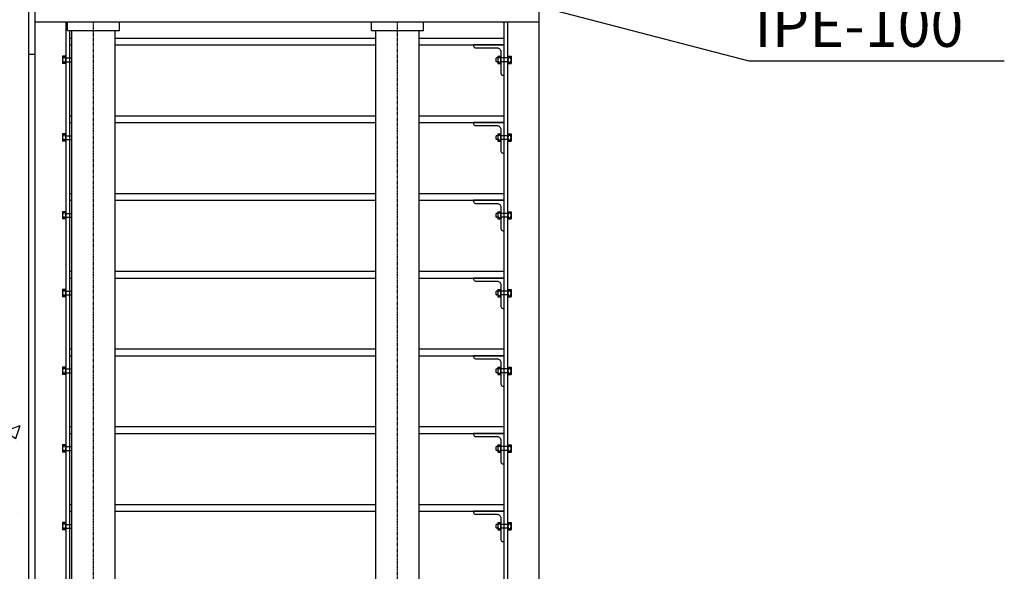
# Model space of a CAD drawing. Units: millimetres. Extents: x -153 to 41897, y 257 to 29957.
# Drawn here: x 27046 to 30824, y 19539 to 21656 of the extents above; entities that cross this region are included whole.
import ezdxf

# ---------------------------------------------------------------- set-up
doc = ezdxf.new("R2010")
doc.units = ezdxf.units.MM
doc.linetypes.add('TRAZO_Y_PUNTO', pattern=[1, 0.5, -0.25, 0, -0.25])
for name, color, linetype in [('CAPA3', 3, 'Continuous'), ('COTAS', 1, 'Continuous'), ('ESCALE', 3, 'Continuous')]:
    doc.layers.add(name, color=color, linetype=linetype)

msp = doc.modelspace()

# ---------------------------------------------------------------- hatches: boundary and pattern name
h = msp.add_hatch()
h.set_pattern_fill('AR-CONC', color=256, scale=83.33, style=0)
h.set_pattern_definition([(50, (-135844.83, -45155.53), (597.6929, -52.2914), [62.4975, -687.4725]), (355, (-135844.8, -45155.53), (-115.6215, 626.8017), [49.998, -549.978]), (100.4514, (-135795, -45159.9), (482.0719, 574.51), [53.1147, -584.2617]), (46.1842, (-135844.8, -44988.9), (889.332, -137.927), [93.7463, -1031.2088]), (96.6356, (-135770.7, -45000.4), (778.8544, 811.7324), [79.672, -876.3924]), (351.1842, (-135844.8, -44988.9), (778.854, 811.733), [74.997, -824.967]), (21, (-135761.5, -45030.54), (497.4026, -335.5023), [62.4975, -687.4725]), (326, (-135761.5, -45030.54), (202.7547, 604.2675), [49.998, -549.978]), (71.4514, (-135720.05, -45058.5), (700.1575, 268.7647), [53.1147, -584.2617]), (37.5, (-135844.83, -45155.53), (10.1328, 277.40045), [0, -543.3116, 0, -558.311, 0, -552.06125]), (7.5, (-135844.83, -45155.53), (219.21585, 328.6633), [0, -318.3206, 0, -530.8121, 0, -210.40825]), (327.5, (-136030.65, -45155.53), (444.83424, -18.79497), [0, -208.325, 0, -649.974, 0, -862.4655]), (317.5, (-136114, -45155.53), (485.969, 83.4175), [0, -270.8225, 0, -431.6494, 0, -612.4755])])
h.paths.add_polyline_path([(27079.1, 13514.3), (27079.1, 22180.7), (26412.5, 22180.7), (26412.5, 14414.3), (26412.5, 13514.3), (25579.2, 13514.3), (24745.9, 13514.3), (24745.9, 12681), (28745.7, 12681), (28745.7, 13514.3)])
h.paths.add_polyline_path([(27463, 13427.7, -1), (27469.7, 13427.7, -1)], flags=16)
h.paths.add_polyline_path([(27012.5, 13434.4), (27012.5, 12801.9), (26645.8, 12801.9), (26645.8, 12821.9), (26992.5, 12821.9), (26992.5, 13434.4), (26499.2, 13434.4), (26499.2, 13149.7, -0.971549), (26509.2, 13149.4, -0.971549), (26499.2, 13149.1), (26499.2, 12861.9), (26805.8, 12861.9), (26805.8, 12841.9), (26479.2, 12841.9), (26479.2, 13434.4), (24825.9, 13434.4), (24825.9, 13042), (24812.6, 13042), (24812.6, 13447.7), (26479.2, 13447.7), (26479.2, 22067.1), (26745.8, 22067.1), (26745.8, 22047.1), (26499.2, 22047.1), (26499.2, 13447.7), (26992.5, 13447.7), (26992.5, 22087.1), (26745.8, 22087.1), (26745.8, 22107.1), (27012.5, 22107.1), (27012.5, 13447.7), (28679.1, 13447.7), (28679.1, 13042), (28665.7, 13042), (28665.7, 13434.4)], flags=16)
h.paths.add_polyline_path([(27706.4, 13427.7, -1), (27713, 13427.7, -1)], flags=16)
h.paths.add_polyline_path([(27463, 12767.7, -1), (27469.7, 12767.7, -1)], flags=16)
h.paths.add_polyline_path([(28692.4, 12761), (28692.4, 13136.5), (28705.7, 13136.5), (28705.7, 12747.7), (24785.9, 12747.7), (24785.9, 13136.5), (24799.2, 13136.5), (24799.2, 12761)], flags=16)
h.paths.add_polyline_path([(27713, 12767.7, -1), (27706.4, 12767.7, -1)], flags=16)
h.paths.add_polyline_path([(27213, 13427.7, -1), (27219.7, 13427.7, -1)], flags=16)
h.paths.add_polyline_path([(27219.7, 12767.7, -1), (27213, 12767.7, -1)], flags=16)
h.paths.add_polyline_path([(27956.3, 13427.7, -1), (27963, 13427.7, -1)], flags=16)
h.paths.add_polyline_path([(26982.5, 13189.4, -1), (26972.5, 13189.4, -1)], flags=16)
h.paths.add_polyline_path([(27963, 12767.7, -1), (27956.3, 12767.7, -1)], flags=16)
h.paths.add_polyline_path([(26982.5, 12833.7, -1), (26972.5, 12833.7, -1)], flags=16)
h.paths.add_polyline_path([(26963.1, 13427.7, -1), (26969.7, 13427.7, -1)], flags=16)
h.paths.add_polyline_path([(26963.1, 12767.7, -1), (26969.7, 12767.7, -1)], flags=16)
h.paths.add_polyline_path([(28206.3, 13427.7, 1), (28213, 13427.7, 1)], flags=16)
h.paths.add_polyline_path([(28213, 12767.7, -1), (28206.3, 12767.7, -1)], flags=16)
h.paths.add_polyline_path([(26713.1, 13427.7, 1), (26719.7, 13427.7, 1)], flags=16)
h.paths.add_polyline_path([(26713.1, 12767.7, -1), (26719.7, 12767.7, -1)], flags=16)
h.paths.add_polyline_path([(28449.6, 13427.7, -1), (28456.3, 13427.7, -1)], flags=16)
h.paths.add_polyline_path([(28456.3, 12767.7, -1), (28449.6, 12767.7, -1)], flags=16)
h.paths.add_polyline_path([(26512.9, 12874, -1), (26502.9, 12874, -1)], flags=16)
h.paths.add_polyline_path([(26459.7, 13424.3, -1), (26466.4, 13424.3, -1)], flags=16)
h.paths.add_polyline_path([(28662.4, 13048.9, -1), (28655.7, 13048.9, -1)], flags=16)
h.paths.add_polyline_path([(26466.4, 12771), (26466.4, 12771, 0.999997), (26459.7, 12771, 0.999997), (26466.4, 12771, -0.999997), (26459.7, 12771), (26459.7, 12771, -1.000003)], flags=16)
h.paths.add_polyline_path([(28682.4, 13128.1, 1), (28689.1, 13128.1, -1)], flags=16)
h.paths.add_polyline_path([(28664.6, 13427.7, -1), (28657.9, 13427.7, -1)], flags=16)
h.paths.add_polyline_path([(28684, 12767.7, 1), (28690.7, 12767.7, 1)], flags=16)
h.paths.add_polyline_path([(26209.7, 13424.3, 1), (26216.4, 13424.3, 1)], flags=16)
h.paths.add_polyline_path([(26209.7, 12771, -1), (26216.4, 12771, -1)], flags=16)
h.paths.add_polyline_path([(25959.8, 13424.3, 1), (25966.4, 13424.3, 1)], flags=16)
h.paths.add_polyline_path([(25966.4, 12771, -1), (25959.8, 12771, -1)], flags=16)
h.paths.add_polyline_path([(26987.5, 14814.2, -1), (26977.5, 14814.2, -1)], flags=16)
h.paths.add_polyline_path([(25713.1, 13427.7, -1), (25719.8, 13427.7, -1)], flags=16)
h.paths.add_polyline_path([(25719.8, 12774.4, 1), (25713.1, 12774.4, 1)], flags=16)
h.paths.add_polyline_path([(26514.2, 14774.2), (26514.2, 14774.2), (26514.2, 14774.2, 0.999998), (26504.1, 14774.2, 1.000002)], flags=16)
h.paths.add_polyline_path([(25469.8, 13427.7, 1), (25463.1, 13427.7, 1)], flags=16)
h.paths.add_polyline_path([(25469.8, 12774.4, -1), (25463.1, 12774.4, -1)], flags=16)
h.paths.add_polyline_path([(26987.5, 15229.1, -1), (26977.5, 15229.1, -1)], flags=16)
h.paths.add_polyline_path([(26514.2, 15189.1), (26514.2, 15189.1), (26514.2, 15189.1, 0.999998), (26504.1, 15189.1, 1.000002)], flags=16)
h.paths.add_polyline_path([(25219.8, 13427.7, 0.999997), (25226.5, 13427.7, 1.000003)], flags=16)
h.paths.add_polyline_path([(25219.8, 12774.4, 0.999997), (25226.5, 12774.4, 0.999997), (25219.8, 12774.4, -0.999997), (25226.5, 12774.4), (25226.5, 12774.4, -1.000003), (25219.8, 12774.4)], flags=16)
h.paths.add_polyline_path([(26987.5, 15645.7, -1), (26977.5, 15645.7, -1)], flags=16)
h.paths.add_polyline_path([(24969.8, 13427.7, 0.999997), (24976.5, 13427.7, 2869525.582844), (24976.5, 13427.7, 1.000003)], flags=16)
h.paths.add_polyline_path([(24976.5, 12774.4, -1), (24969.8, 12774.4, -1)], flags=16)
h.paths.add_polyline_path([(26514.2, 15605.7), (26514.2, 15605.7), (26514.2, 15605.7, 0.999998), (26504.1, 15605.7, 1.000002)], flags=16)
h.paths.add_polyline_path([(24829.2, 13048.9, 1.000003), (24835.9, 13048.9, 0.999997)], flags=16)
h.paths.add_polyline_path([(24829, 13424.3, -1), (24835.7, 13424.3, -1)], flags=16)
h.paths.add_polyline_path([(24809.2, 13128.1, -1), (24802.5, 13128.1, -1)], flags=16)
h.paths.add_polyline_path([(24807.9, 12771), (24807.9, 12771, 0.999997), (24801.2, 12771, 0.999997), (24807.9, 12771, -0.999997), (24801.2, 12771), (24801.2, 12771, -1.000003)], flags=16)
h.paths.add_polyline_path([(26987.5, 16062.4, -1), (26977.5, 16062.4, -1)], flags=16)
h.paths.add_polyline_path([(26514.2, 16022.4), (26514.2, 16022.4), (26514.2, 16022.4, 0.999998), (26504.1, 16022.4, 1.000002)], flags=16)
h.paths.add_polyline_path([(26977.5, 16479), (26977.5, 16479), (26977.5, 16479, 0.999998), (26987.5, 16479, 1.000002)], flags=16)
h.paths.add_polyline_path([(26514.2, 16439), (26514.2, 16439), (26514.2, 16439, 0.999998), (26504.1, 16439, 1.000002)], flags=16)
h.paths.add_polyline_path([(26977.5, 16895.7), (26977.5, 16895.7), (26977.5, 16895.7, 0.999998), (26987.5, 16895.7, 1.000002)], flags=16)
h.paths.add_polyline_path([(26514.2, 16855.7), (26514.2, 16855.7), (26514.2, 16855.7, 0.999998), (26504.1, 16855.7, 1.000002)], flags=16)
h.paths.add_polyline_path([(26977.5, 17326.5), (26977.5, 17326.5), (26977.5, 17326.5, 0.999998), (26987.5, 17326.5, 1.000002)], flags=16)
h.paths.add_polyline_path([(26514.2, 17286.5), (26514.2, 17286.5), (26514.2, 17286.5, 0.999998), (26504.1, 17286.5, 1.000002)], flags=16)
h.paths.add_polyline_path([(26977.5, 17753.4), (26977.5, 17753.4), (26977.5, 17753.4, 0.999998), (26987.5, 17753.4, 1.000002)], flags=16)
h.paths.add_polyline_path([(26514.2, 17713.4), (26514.2, 17713.4), (26514.2, 17713.4, 0.999998), (26504.1, 17713.4, 1.000002)], flags=16)
h.paths.add_polyline_path([(26977.5, 18170), (26977.5, 18170), (26977.5, 18170, 0.999998), (26987.5, 18170, 1.000002)], flags=16)
h.paths.add_polyline_path([(26514.2, 18130), (26514.2, 18130), (26514.2, 18130, 0.999998), (26504.1, 18130, 1.000002)], flags=16)
h.paths.add_polyline_path([(26977.5, 18586.7), (26977.5, 18586.7), (26977.5, 18586.7, 0.999998), (26987.5, 18586.7, 1.000002)], flags=16)
h.paths.add_polyline_path([(26514.2, 18546.7), (26514.2, 18546.7), (26514.2, 18546.7, 0.999998), (26504.1, 18546.7, 1.000002)], flags=16)
h.paths.add_polyline_path([(26977.5, 19003.3, -1), (26987.5, 19003.3, -1)], flags=16)
h.paths.add_polyline_path([(26514.2, 18963.3), (26514.2, 18963.3), (26514.2, 18963.3, 0.999998), (26504.1, 18963.3, 1.000002)], flags=16)
h.paths.add_polyline_path([(26977.5, 19420, -1), (26987.5, 19420, -1)], flags=16)
h.paths.add_polyline_path([(26514.2, 19380), (26514.2, 19380), (26514.2, 19380, 0.999998), (26504.1, 19380, 1.000002)], flags=16)
h.paths.add_polyline_path([(26977.5, 20684.1, -1), (26987.5, 20684.1, -1)], flags=16)
h.paths.add_polyline_path([(26504.1, 20644.1, 1), (26514.2, 20644.1, 1)], flags=16)
h.paths.add_polyline_path([(26977.5, 21100.7, -1), (26987.5, 21100.7, -1)], flags=16)
h.paths.add_polyline_path([(26514.2, 21060.7), (26514.2, 21060.7), (26514.2, 21060.7, 0.999998), (26504.1, 21060.7, 1.000002)], flags=16)
h.paths.add_polyline_path([(26977.5, 21517.4, -1), (26987.5, 21517.4, -1)], flags=16)
h.paths.add_polyline_path([(26514.2, 21477.4), (26514.2, 21477.4), (26514.2, 21477.4, 0.999998), (26504.1, 21477.4, 1.000002)], flags=16)
h.paths.add_polyline_path([(26977.5, 21934, -1), (26987.5, 21934, -1)], flags=16)
h.paths.add_polyline_path([(26514.2, 21894), (26514.2, 21894), (26514.2, 21894, 0.999998), (26504.1, 21894, 1.000002)], flags=16)
h.paths.add_polyline_path([(26977.5, 22077.1, -1), (26987.5, 22077.1, -1)], flags=16)
h.paths.add_polyline_path([(26514.2, 22037.1), (26514.2, 22037.1), (26514.2, 22037.1, 0.999998), (26504.1, 22037.1, 1.000002)], flags=16)

# ---------------------------------------------------------------- linework, layer by layer
at = {"layer": 'CAPA3'}
msp.add_line((27079.1, 22180.7), (27079.1, 13514.3), dxfattribs=at)
at = {"layer": 'ESCALE'}
for p, q in [((27104.1, 21814), (27104.1, 21522.4)), ((29037.4, 21814), (29037.4, 21647.4)), ((27104.1, 21647.4), (29037.4, 21647.4)), ((27229.1, 21614), (27229.1, 21647.4)), ((27229.1, 21614), (27429.1, 21614)), ((27245.8, 21647.4), (28929.1, 21647.4)), ((27245.8, 13539.3), (27245.8, 21614)), ((27412.4, 13539.3), (27412.4, 21614)), ((27429.1, 21614), (27429.1, 21647.4)), ((28395.7, 21614), (28395.7, 21647.4)), ((28395.7, 21614), (28595.7, 21614)), ((28412.4, 13539.3), (28412.4, 21614)), ((28579.1, 13539.3), (28579.1, 21614)), ((28595.7, 21614), (28595.7, 21647.4)), ((27104.1, 21522.4), (27079.1, 21522.4))]:
    msp.add_line(p, q, dxfattribs=at)
at = {"layer": 'ESCALE', "color": 1}
for p, q in [((29844.4, 21497), (28944.1, 21730.7)), ((27222.5, 21647.4), (27222.5, 17505.1)), ((27237.5, 21614), (27237.5, 17505.1)), ((28904.1, 17505.1), (28904.1, 21647.4)), ((28919.1, 17505.1), (28919.1, 21647.4)), ((29037.4, 21647.4), (29037.4, 13514.3)), ((27245.8, 21584), (27237.5, 21584)), ((27237.5, 21584), (27237.5, 21559)), ((28412.4, 21584), (27412.4, 21584)), ((28904.1, 21584), (28579.1, 21584)), ((28904.1, 21559), (28904.1, 21584)), ((27237.5, 21559), (27245.8, 21559)), ((27412.4, 21559), (28412.4, 21559)), ((28579.1, 21559), (28904.1, 21559)), ((27104.1, 21522.4), (27104.1, 13514.3)), ((27210.2, 21515.3), (27210.2, 21487.5)), ((27222.5, 21515.3), (27210.2, 21515.3)), ((27220, 21510.4), (27212.6, 21510.4)), ((27222.5, 21508.7), (27245.8, 21508.7)), ((27222.5, 21508.7), (27222.5, 21494.1)), ((28875.4, 21508.7), (28874.6, 21507.9)), ((28874.6, 21494.9), (28874.6, 21507.9)), ((28880.1, 21508.7), (28875.4, 21508.7)), ((28880.1, 21515.3), (28880.1, 21487.5)), ((28880.1, 21515.3), (28892.4, 21515.3)), ((28882.6, 21510.4), (28889.9, 21510.4)), ((28892.4, 21515.3), (28892.4, 21487.5)), ((28919.1, 21508.7), (28892.4, 21508.7)), ((28919.1, 21515.3), (28931.4, 21515.3)), ((28919.1, 21508.7), (28919.1, 21494.1)), ((28921.5, 21510.4), (28928.9, 21510.4)), ((28931.4, 21515.3), (28931.4, 21487.5)), ((30823.7, 21497), (29844.4, 21497)), ((27222.5, 21487.5), (27210.2, 21487.5)), ((27220.1, 21492.6), (27212.5, 21492.6)), ((27222.5, 21494.1), (27245.8, 21494.1)), ((28874.6, 21494.9), (28875.4, 21494.1)), ((28880.1, 21494.1), (28875.4, 21494.1)), ((28880.1, 21487.5), (28892.4, 21487.5)), ((28882.5, 21492.6), (28890, 21492.6)), ((28919.1, 21494.1), (28892.4, 21494.1)), ((28919.1, 21487.5), (28931.4, 21487.5)), ((28921.4, 21492.6), (28929, 21492.6)), ((27245.8, 21285.7), (27237.5, 21285.7)), ((27237.5, 21285.7), (27237.5, 21260.7)), ((28412.4, 21285.7), (27412.4, 21285.7)), ((28904.1, 21285.7), (28579.1, 21285.7)), ((28904.1, 21260.7), (28904.1, 21285.7)), ((27237.5, 21260.7), (27245.8, 21260.7)), ((27412.4, 21260.7), (28412.4, 21260.7)), ((28579.1, 21260.7), (28904.1, 21260.7)), ((27210.2, 21217), (27210.2, 21189.1)), ((27222.5, 21217), (27210.2, 21217)), ((27220.1, 21194.3), (27212.5, 21194.3)), ((27220, 21212.1), (27212.6, 21212.1)), ((27222.5, 21210.4), (27245.8, 21210.4)), ((27222.5, 21210.4), (27222.5, 21195.8)), ((27222.5, 21195.8), (27245.8, 21195.8)), ((28875.4, 21210.4), (28874.6, 21209.5)), ((28874.6, 21196.6), (28874.6, 21209.5)), ((28874.6, 21196.6), (28875.4, 21195.8)), ((28880.1, 21210.4), (28875.4, 21210.4)), ((28880.1, 21195.8), (28875.4, 21195.8)), ((28880.1, 21217), (28880.1, 21189.1)), ((28880.1, 21217), (28892.4, 21217)), ((28882.5, 21194.3), (28890, 21194.3)), ((28882.6, 21212.1), (28889.9, 21212.1)), ((28892.4, 21217), (28892.4, 21189.1)), ((28919.1, 21210.4), (28892.4, 21210.4)), ((28919.1, 21195.8), (28892.4, 21195.8)), ((28919.1, 21217), (28931.4, 21217)), ((28919.1, 21210.4), (28919.1, 21195.8)), ((28921.4, 21194.3), (28929, 21194.3)), ((28921.5, 21212.1), (28928.9, 21212.1)), ((28931.4, 21217), (28931.4, 21189.1)), ((27222.5, 21189.1), (27210.2, 21189.1)), ((28880.1, 21189.1), (28892.4, 21189.1)), ((28919.1, 21189.1), (28931.4, 21189.1)), ((27245.8, 20987.4), (27237.5, 20987.4)), ((27237.5, 20987.4), (27237.5, 20962.4)), ((28412.4, 20987.4), (27412.4, 20987.4)), ((28904.1, 20987.4), (28579.1, 20987.4)), ((28904.1, 20962.4), (28904.1, 20987.4)), ((27237.5, 20962.4), (27245.8, 20962.4)), ((27412.4, 20962.4), (28412.4, 20962.4)), ((28579.1, 20962.4), (28904.1, 20962.4)), ((27210.2, 20918.7), (27210.2, 20890.8)), ((27222.5, 20918.7), (27210.2, 20918.7)), ((27220.1, 20896), (27212.5, 20896)), ((27220, 20913.8), (27212.6, 20913.8)), ((27222.5, 20912), (27245.8, 20912)), ((27222.5, 20912), (27222.5, 20897.5)), ((27222.5, 20897.5), (27245.8, 20897.5)), ((28875.4, 20912), (28874.6, 20911.2)), ((28874.6, 20898.3), (28874.6, 20911.2)), ((28874.6, 20898.3), (28875.4, 20897.5)), ((28880.1, 20912), (28875.4, 20912)), ((28880.1, 20897.5), (28875.4, 20897.5)), ((28880.1, 20918.7), (28880.1, 20890.8)), ((28880.1, 20918.7), (28892.4, 20918.7)), ((28882.5, 20896), (28890, 20896)), ((28882.6, 20913.8), (28889.9, 20913.8)), ((28892.4, 20918.7), (28892.4, 20890.8)), ((28919.1, 20912), (28892.4, 20912)), ((28919.1, 20897.5), (28892.4, 20897.5)), ((28919.1, 20918.7), (28931.4, 20918.7)), ((28919.1, 20912), (28919.1, 20897.5)), ((28921.4, 20896), (28929, 20896)), ((28921.5, 20913.8), (28928.9, 20913.8)), ((28931.4, 20918.7), (28931.4, 20890.8)), ((27222.5, 20890.8), (27210.2, 20890.8)), ((28880.1, 20890.8), (28892.4, 20890.8)), ((28919.1, 20890.8), (28931.4, 20890.8)), ((27245.8, 20689.1), (27237.5, 20689.1)), ((27237.5, 20689.1), (27237.5, 20664.1)), ((28412.4, 20689.1), (27412.4, 20689.1)), ((28904.1, 20689.1), (28579.1, 20689.1)), ((28904.1, 20664.1), (28904.1, 20689.1)), ((27237.5, 20664.1), (27245.8, 20664.1)), ((27412.4, 20664.1), (28412.4, 20664.1)), ((28579.1, 20664.1), (28904.1, 20664.1)), ((27210.2, 20620.4), (27210.2, 20592.5)), ((27222.5, 20620.4), (27210.2, 20620.4)), ((27222.5, 20592.5), (27210.2, 20592.5)), ((27220.1, 20597.7), (27212.5, 20597.7)), ((27220, 20615.5), (27212.6, 20615.5)), ((27222.5, 20613.7), (27245.8, 20613.7)), ((27222.5, 20613.7), (27222.5, 20599.2)), ((27222.5, 20599.2), (27245.8, 20599.2)), ((28875.4, 20613.7), (28874.6, 20612.9)), ((28874.6, 20600), (28874.6, 20612.9)), ((28874.6, 20600), (28875.4, 20599.2)), ((28880.1, 20613.7), (28875.4, 20613.7)), ((28880.1, 20599.2), (28875.4, 20599.2)), ((28880.1, 20620.4), (28880.1, 20592.5)), ((28880.1, 20620.4), (28892.4, 20620.4)), ((28880.1, 20592.5), (28892.4, 20592.5)), ((28882.5, 20597.7), (28890, 20597.7)), ((28882.6, 20615.5), (28889.9, 20615.5)), ((28892.4, 20620.4), (28892.4, 20592.5)), ((28919.1, 20613.7), (28892.4, 20613.7)), ((28919.1, 20599.2), (28892.4, 20599.2)), ((28919.1, 20620.4), (28931.4, 20620.4)), ((28919.1, 20613.7), (28919.1, 20599.2)), ((28919.1, 20592.5), (28931.4, 20592.5)), ((28921.4, 20597.7), (28929, 20597.7)), ((28921.5, 20615.5), (28928.9, 20615.5)), ((28931.4, 20620.4), (28931.4, 20592.5)), ((27245.8, 20390.7), (27237.5, 20390.7)), ((27237.5, 20390.7), (27237.5, 20365.7)), ((27237.5, 20365.7), (27245.8, 20365.7)), ((28412.4, 20390.7), (27412.4, 20390.7)), ((27412.4, 20365.7), (28412.4, 20365.7)), ((28904.1, 20390.7), (28579.1, 20390.7)), ((28579.1, 20365.7), (28904.1, 20365.7)), ((28904.1, 20365.7), (28904.1, 20390.7)), ((27210.2, 20322.1), (27210.2, 20294.2)), ((27222.5, 20322.1), (27210.2, 20322.1)), ((27222.5, 20294.2), (27210.2, 20294.2)), ((27220.1, 20299.3), (27212.5, 20299.3)), ((27220, 20317.1), (27212.6, 20317.1)), ((27222.5, 20315.4), (27245.8, 20315.4)), ((27222.5, 20315.4), (27222.5, 20300.8)), ((27222.5, 20300.8), (27245.8, 20300.8)), ((28875.4, 20315.4), (28874.6, 20314.6)), ((28874.6, 20301.7), (28874.6, 20314.6)), ((28874.6, 20301.7), (28875.4, 20300.8)), ((28880.1, 20315.4), (28875.4, 20315.4)), ((28880.1, 20300.8), (28875.4, 20300.8)), ((28880.1, 20322.1), (28880.1, 20294.2)), ((28880.1, 20322.1), (28892.4, 20322.1)), ((28880.1, 20294.2), (28892.4, 20294.2)), ((28882.5, 20299.3), (28890, 20299.3)), ((28882.6, 20317.1), (28889.9, 20317.1)), ((28892.4, 20322.1), (28892.4, 20294.2)), ((28919.1, 20315.4), (28892.4, 20315.4)), ((28919.1, 20300.8), (28892.4, 20300.8)), ((28919.1, 20322.1), (28931.4, 20322.1)), ((28919.1, 20315.4), (28919.1, 20300.8)), ((28919.1, 20294.2), (28931.4, 20294.2)), ((28921.4, 20299.3), (28929, 20299.3)), ((28921.5, 20317.1), (28928.9, 20317.1)), ((28931.4, 20322.1), (28931.4, 20294.2)), ((27245.8, 20092.4), (27237.5, 20092.4)), ((27237.5, 20092.4), (27237.5, 20067.4)), ((27237.5, 20067.4), (27245.8, 20067.4)), ((28412.4, 20092.4), (27412.4, 20092.4)), ((27412.4, 20067.4), (28412.4, 20067.4)), ((28904.1, 20092.4), (28579.1, 20092.4)), ((28579.1, 20067.4), (28904.1, 20067.4)), ((28904.1, 20067.4), (28904.1, 20092.4)), ((27210.2, 20023.7), (27210.2, 19995.9)), ((27222.5, 20023.7), (27210.2, 20023.7)), ((28880.1, 20023.7), (28880.1, 19995.9)), ((28880.1, 20023.7), (28892.4, 20023.7)), ((28892.4, 20023.7), (28892.4, 19995.9)), ((28919.1, 20023.7), (28931.4, 20023.7)), ((28931.4, 20023.7), (28931.4, 19995.9)), ((27222.5, 19995.9), (27210.2, 19995.9)), ((27220.1, 20001), (27212.5, 20001)), ((27220, 20018.8), (27212.6, 20018.8)), ((27222.5, 20017.1), (27245.8, 20017.1)), ((27222.5, 20017.1), (27222.5, 20002.5)), ((27222.5, 20002.5), (27245.8, 20002.5)), ((28875.4, 20017.1), (28874.6, 20016.2)), ((28874.6, 20003.3), (28874.6, 20016.2)), ((28874.6, 20003.3), (28875.4, 20002.5)), ((28880.1, 20017.1), (28875.4, 20017.1)), ((28880.1, 20002.5), (28875.4, 20002.5)), ((28880.1, 19995.9), (28892.4, 19995.9)), ((28882.5, 20001), (28890, 20001)), ((28882.6, 20018.8), (28889.9, 20018.8)), ((28919.1, 20017.1), (28892.4, 20017.1)), ((28919.1, 20002.5), (28892.4, 20002.5)), ((28919.1, 20017.1), (28919.1, 20002.5)), ((28919.1, 19995.9), (28931.4, 19995.9)), ((28921.4, 20001), (28929, 20001)), ((28921.5, 20018.8), (28928.9, 20018.8)), ((27245.8, 19794.1), (27237.5, 19794.1)), ((27237.5, 19794.1), (27237.5, 19769.1)), ((27237.5, 19769.1), (27245.8, 19769.1)), ((28412.4, 19794.1), (27412.4, 19794.1)), ((27412.4, 19769.1), (28412.4, 19769.1)), ((28904.1, 19794.1), (28579.1, 19794.1)), ((28579.1, 19769.1), (28904.1, 19769.1)), ((28904.1, 19769.1), (28904.1, 19794.1)), ((27210.2, 19725.4), (27210.2, 19697.5)), ((27222.5, 19725.4), (27210.2, 19725.4)), ((28880.1, 19725.4), (28880.1, 19697.5)), ((28880.1, 19725.4), (28892.4, 19725.4)), ((28892.4, 19725.4), (28892.4, 19697.5)), ((28919.1, 19725.4), (28931.4, 19725.4)), ((28931.4, 19725.4), (28931.4, 19697.5)), ((27222.5, 19697.5), (27210.2, 19697.5)), ((27220.1, 19702.7), (27212.5, 19702.7)), ((27220, 19720.5), (27212.6, 19720.5)), ((27222.5, 19718.8), (27245.8, 19718.8)), ((27222.5, 19718.8), (27222.5, 19704.2)), ((27222.5, 19704.2), (27245.8, 19704.2)), ((28875.4, 19718.8), (28874.6, 19717.9)), ((28874.6, 19705), (28874.6, 19717.9)), ((28874.6, 19705), (28875.4, 19704.2)), ((28880.1, 19718.8), (28875.4, 19718.8)), ((28880.1, 19704.2), (28875.4, 19704.2)), ((28880.1, 19697.5), (28892.4, 19697.5)), ((28882.5, 19702.7), (28890, 19702.7)), ((28882.6, 19720.5), (28889.9, 19720.5)), ((28919.1, 19718.8), (28892.4, 19718.8)), ((28919.1, 19704.2), (28892.4, 19704.2)), ((28919.1, 19718.8), (28919.1, 19704.2)), ((28919.1, 19697.5), (28931.4, 19697.5)), ((28921.4, 19702.7), (28929, 19702.7)), ((28921.5, 19720.5), (28928.9, 19720.5))]:
    msp.add_line(p, q, dxfattribs=at)
at = {"layer": 'ESCALE', "color": 1, "linetype": 'TRAZO_Y_PUNTO', "ltscale": 0.5}
for p, q in [((27329.1, 13539.3), (27329.1, 21647.4)), ((28495.7, 13539.3), (28495.7, 21647.4))]:
    msp.add_line(p, q, dxfattribs=at)
at = {"layer": 'ESCALE', "color": 1}
for points in [[(28904.1, 21508.7), (28904.1, 21559), (28787.4, 21559), (28787.4, 21554.9, 0.414214), (28794.9, 21547.4), (28877.4, 21547.4, -0.414214), (28892.4, 21532.4), (28892.4, 21449.9, 0.414214), (28899.9, 21442.4), (28904.1, 21442.4), (28904.1, 21494.1)], [(28904.1, 21210.4), (28904.1, 21260.7), (28787.4, 21260.7), (28787.4, 21256.5, 0.414214), (28794.9, 21249), (28877.4, 21249, -0.414214), (28892.4, 21234), (28892.4, 21151.5, 0.414214), (28899.9, 21144), (28904.1, 21144), (28904.1, 21195.8)], [(28904.1, 20912), (28904.1, 20962.4), (28787.4, 20962.4), (28787.4, 20958.2, 0.414214), (28794.9, 20950.7), (28877.4, 20950.7, -0.414214), (28892.4, 20935.7), (28892.4, 20853.2, 0.414214), (28899.9, 20845.7), (28904.1, 20845.7), (28904.1, 20897.5)], [(28904.1, 20613.7), (28904.1, 20664.1), (28787.4, 20664.1), (28787.4, 20659.9, 0.414214), (28794.9, 20652.4), (28877.4, 20652.4, -0.414214), (28892.4, 20637.4), (28892.4, 20554.9, 0.414214), (28899.9, 20547.4), (28904.1, 20547.4), (28904.1, 20599.2)], [(28904.1, 20315.4), (28904.1, 20365.7), (28787.4, 20365.7), (28787.4, 20361.6, 0.414214), (28794.9, 20354.1), (28877.4, 20354.1, -0.414214), (28892.4, 20339.1), (28892.4, 20256.6, 0.414214), (28899.9, 20249.1), (28904.1, 20249.1), (28904.1, 20300.8)], [(28904.1, 20017.1), (28904.1, 20067.4), (28787.4, 20067.4), (28787.4, 20063.3, 0.414214), (28794.9, 20055.8), (28877.4, 20055.8, -0.414214), (28892.4, 20040.8), (28892.4, 19958.3, 0.414214), (28899.9, 19950.8), (28904.1, 19950.8), (28904.1, 20002.5)], [(28904.1, 19718.8), (28904.1, 19769.1), (28787.4, 19769.1), (28787.4, 19764.9, 0.414214), (28794.9, 19757.4), (28877.4, 19757.4, -0.414214), (28892.4, 19742.4), (28892.4, 19659.9, 0.414214), (28899.9, 19652.4), (28904.1, 19652.4), (28904.1, 19704.2)]]:
    msp.add_lwpolyline(points, format="xyb", dxfattribs=at)
for centre, radius, start, end in [((27215.7, 21515.1), 5.56, 177.1488, 236.4092), ((27227.7, 21501.4), 17.5, 149.1471, 210.2229), ((27216.9, 21515.1), 5.56, 303.5908, 2.8512), ((27204.9, 21501.4), 17.5, 329.7771, 30.8529), ((28885.6, 21515.1), 5.56, 177.1488, 236.4092), ((28897.6, 21501.4), 17.5, 149.1471, 210.2229), ((28886.8, 21515.1), 5.56, 303.5908, 2.8512), ((28874.9, 21501.4), 17.5, 329.7771, 30.8529), ((28924.6, 21515.1), 5.56, 177.1488, 236.4092), ((28936.6, 21501.4), 17.5, 149.1471, 210.2229), ((28925.8, 21515.1), 5.56, 303.5908, 2.8512), ((28913.8, 21501.4), 17.5, 329.7771, 30.8529), ((27215.7, 21488), 5.56, 123.5908, 182.8512), ((27216.9, 21488), 5.56, 357.1488, 56.4092), ((28885.6, 21488), 5.56, 123.5908, 182.8512), ((28886.8, 21488), 5.56, 357.1488, 56.4092), ((28924.6, 21488), 5.56, 123.5908, 182.8512), ((28925.8, 21488), 5.56, 357.1488, 56.4092), ((27215.7, 21216.7), 5.56, 177.1488, 236.4092), ((27215.7, 21189.7), 5.56, 123.5908, 182.8512), ((27227.7, 21203.1), 17.5, 149.1471, 210.2229), ((27216.9, 21216.7), 5.56, 303.5908, 2.8512), ((27204.9, 21203.1), 17.5, 329.7771, 30.8529), ((27216.9, 21189.7), 5.56, 357.1488, 56.4092), ((28885.6, 21216.7), 5.56, 177.1488, 236.4092), ((28897.6, 21203.1), 17.5, 149.1471, 210.2229), ((28885.6, 21189.7), 5.56, 123.5908, 182.8512), ((28886.8, 21216.7), 5.56, 303.5908, 2.8512), ((28874.9, 21203.1), 17.5, 329.7771, 30.8529), ((28886.8, 21189.7), 5.56, 357.1488, 56.4092), ((28924.6, 21216.7), 5.56, 177.1488, 236.4092), ((28924.6, 21189.7), 5.56, 123.5908, 182.8512), ((28936.6, 21203.1), 17.5, 149.1471, 210.2229), ((28925.8, 21216.7), 5.56, 303.5908, 2.8512), ((28913.8, 21203.1), 17.5, 329.7771, 30.8529), ((28925.8, 21189.7), 5.56, 357.1488, 56.4092), ((27215.7, 20918.4), 5.56, 177.1488, 236.4092), ((27215.7, 20891.4), 5.56, 123.5908, 182.8512), ((27227.7, 20904.8), 17.5, 149.1471, 210.2229), ((27216.9, 20918.4), 5.56, 303.5908, 2.8512), ((27204.9, 20904.8), 17.5, 329.7771, 30.8529), ((27216.9, 20891.4), 5.56, 357.1488, 56.4092), ((28885.6, 20918.4), 5.56, 177.1488, 236.4092), ((28897.6, 20904.8), 17.5, 149.1471, 210.2229), ((28885.6, 20891.4), 5.56, 123.5908, 182.8512), ((28886.8, 20918.4), 5.56, 303.5908, 2.8512), ((28874.9, 20904.8), 17.5, 329.7771, 30.8529), ((28886.8, 20891.4), 5.56, 357.1488, 56.4092), ((28924.6, 20918.4), 5.56, 177.1488, 236.4092), ((28924.6, 20891.4), 5.56, 123.5908, 182.8512), ((28936.6, 20904.8), 17.5, 149.1471, 210.2229), ((28925.8, 20918.4), 5.56, 303.5908, 2.8512), ((28913.8, 20904.8), 17.5, 329.7771, 30.8529), ((28925.8, 20891.4), 5.56, 357.1488, 56.4092), ((27215.7, 20620.1), 5.56, 177.1488, 236.4092), ((27215.7, 20593.1), 5.56, 123.5908, 182.8512), ((27227.7, 20606.5), 17.5, 149.1471, 210.2229), ((27216.9, 20620.1), 5.56, 303.5908, 2.8512), ((27204.9, 20606.5), 17.5, 329.7771, 30.8529), ((27216.9, 20593.1), 5.56, 357.1488, 56.4092), ((28885.6, 20620.1), 5.56, 177.1488, 236.4092), ((28897.6, 20606.5), 17.5, 149.1471, 210.2229), ((28885.6, 20593.1), 5.56, 123.5908, 182.8512), ((28886.8, 20620.1), 5.56, 303.5908, 2.8512), ((28874.9, 20606.5), 17.5, 329.7771, 30.8529), ((28886.8, 20593.1), 5.56, 357.1488, 56.4092), ((28924.6, 20620.1), 5.56, 177.1488, 236.4092), ((28924.6, 20593.1), 5.56, 123.5908, 182.8512), ((28936.6, 20606.5), 17.5, 149.1471, 210.2229), ((28925.8, 20620.1), 5.56, 303.5908, 2.8512), ((28913.8, 20606.5), 17.5, 329.7771, 30.8529), ((28925.8, 20593.1), 5.56, 357.1488, 56.4092), ((27215.7, 20321.8), 5.56, 177.1488, 236.4092), ((27215.7, 20294.7), 5.56, 123.5908, 182.8512), ((27227.7, 20308.2), 17.5, 149.1471, 210.2229), ((27216.9, 20321.8), 5.56, 303.5908, 2.8512), ((27204.9, 20308.2), 17.5, 329.7771, 30.8529), ((27216.9, 20294.7), 5.56, 357.1488, 56.4092), ((28885.6, 20321.8), 5.56, 177.1488, 236.4092), ((28897.6, 20308.2), 17.5, 149.1471, 210.2229), ((28885.6, 20294.7), 5.56, 123.5908, 182.8512), ((28886.8, 20321.8), 5.56, 303.5908, 2.8512), ((28874.9, 20308.2), 17.5, 329.7771, 30.8529), ((28886.8, 20294.7), 5.56, 357.1488, 56.4092), ((28924.6, 20321.8), 5.56, 177.1488, 236.4092), ((28924.6, 20294.7), 5.56, 123.5908, 182.8512), ((28936.6, 20308.2), 17.5, 149.1471, 210.2229), ((28925.8, 20321.8), 5.56, 303.5908, 2.8512), ((28913.8, 20308.2), 17.5, 329.7771, 30.8529), ((28925.8, 20294.7), 5.56, 357.1488, 56.4092), ((27215.7, 20023.5), 5.56, 177.1488, 236.4092), ((27216.9, 20023.5), 5.56, 303.5908, 2.8512), ((28885.6, 20023.5), 5.56, 177.1488, 236.4092), ((28886.8, 20023.5), 5.56, 303.5908, 2.8512), ((28924.6, 20023.5), 5.56, 177.1488, 236.4092), ((28925.8, 20023.5), 5.56, 303.5908, 2.8512), ((27215.7, 19996.4), 5.56, 123.5908, 182.8512), ((27227.7, 20009.8), 17.5, 149.1471, 210.2229), ((27204.9, 20009.8), 17.5, 329.7771, 30.8529), ((27216.9, 19996.4), 5.56, 357.1488, 56.4092), ((28897.6, 20009.8), 17.5, 149.1471, 210.2229), ((28885.6, 19996.4), 5.56, 123.5908, 182.8512), ((28874.9, 20009.8), 17.5, 329.7771, 30.8529), ((28886.8, 19996.4), 5.56, 357.1488, 56.4092), ((28924.6, 19996.4), 5.56, 123.5908, 182.8512), ((28936.6, 20009.8), 17.5, 149.1471, 210.2229), ((28913.8, 20009.8), 17.5, 329.7771, 30.8529), ((28925.8, 19996.4), 5.56, 357.1488, 56.4092), ((27215.7, 19725.1), 5.56, 177.1488, 236.4092), ((27216.9, 19725.1), 5.56, 303.5908, 2.8512), ((28885.6, 19725.1), 5.56, 177.1488, 236.4092), ((28886.8, 19725.1), 5.56, 303.5908, 2.8512), ((28924.6, 19725.1), 5.56, 177.1488, 236.4092), ((28925.8, 19725.1), 5.56, 303.5908, 2.8512), ((27215.7, 19698.1), 5.56, 123.5908, 182.8512), ((27227.7, 19711.5), 17.5, 149.1471, 210.2229), ((27204.9, 19711.5), 17.5, 329.7771, 30.8529), ((27216.9, 19698.1), 5.56, 357.1488, 56.4092), ((28897.6, 19711.5), 17.5, 149.1471, 210.2229), ((28885.6, 19698.1), 5.56, 123.5908, 182.8512), ((28874.9, 19711.5), 17.5, 329.7771, 30.8529), ((28886.8, 19698.1), 5.56, 357.1488, 56.4092), ((28924.6, 19698.1), 5.56, 123.5908, 182.8512), ((28936.6, 19711.5), 17.5, 149.1471, 210.2229), ((28913.8, 19711.5), 17.5, 329.7771, 30.8529), ((28925.8, 19698.1), 5.56, 357.1488, 56.4092)]:
    msp.add_arc(centre, radius, start, end, dxfattribs=at)

# ---------------------------------------------------------------- texts
at = {"layer": 'COTAS', "color": 2}
msp.add_text('IPE-100', height=166.66, dxfattribs=at).set_placement((29864.7, 21551.4))

doc.saveas('drawing.dxf')
